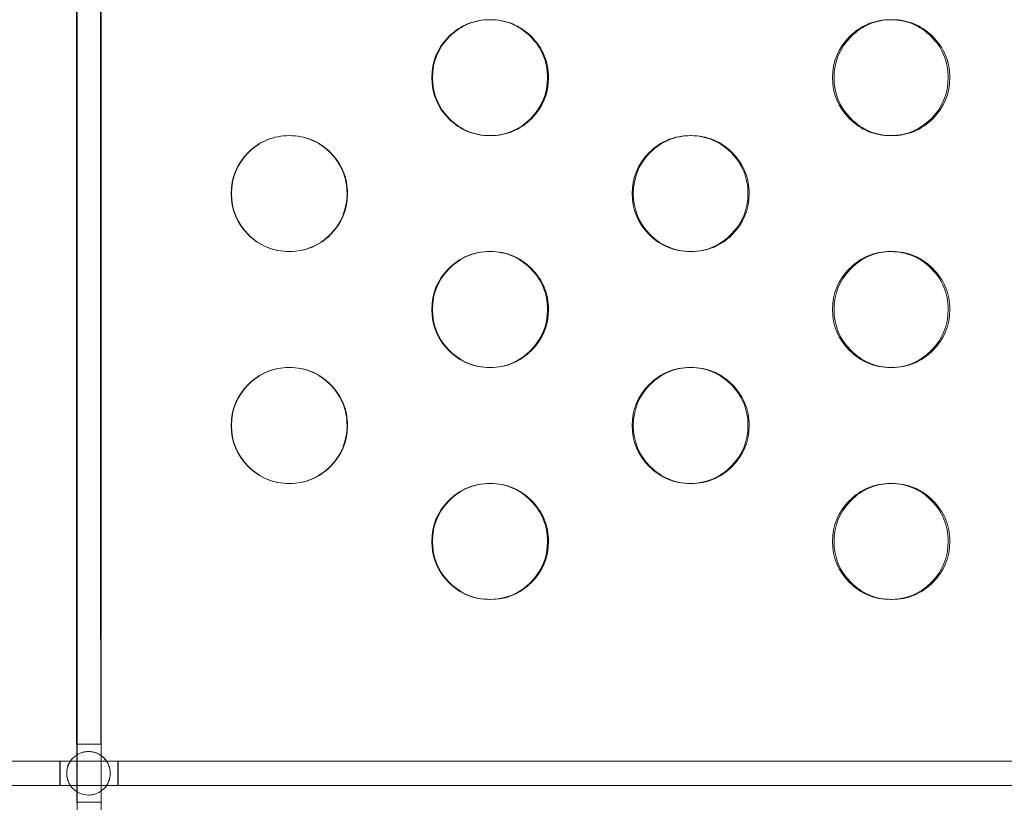
# Model space of a CAD drawing. Extents: x 0 to 944, y -110 to 407.
# Drawn here: x 634 to 638, y 114 to 117 of the extents above; entities that cross this region are included whole.
import ezdxf

# ---------------------------------------------------------------- set-up
doc = ezdxf.new("R2010")
doc.units = 0
doc.header["$MEASUREMENT"] = 0
doc.header["$PDMODE"] = 64
doc.header["$PDSIZE"] = 0.5
doc.styles.get("Standard").update_dxf_attribs({"font": 'Helvetica LT 57 Condensed_0.ttf'})
doc.dimstyles.new('FEET-METERS', dxfattribs={"dimtxt": 12, "dimasz": 7, "dimexe": 3, "dimexo": 3, "dimgap": 3, "dimtad": 0, "dimdec": 1, "dimzin": 3, "dimdsep": 46, "dimlunit": 4, "dimtxsty": 'Standard', "dimcen": 0.09, "dimadec": 0, "dimazin": 0, "dimtfac": 2, "dimtdec": 1, "dimtofl": 0, "dimtmove": 0, "dimatfit": 3, "dimfxl": 1, "dimfrac": 2, "dimtolj": 1, "dimtzin": 3, "dimarcsym": 0})

# ---------------------------------------------------------------- blocks, each defined once
blk = doc.blocks.new('*D141')
at = {"color": 0, "lineweight": -2, "transparency": 16777216}
for p, q in [((869.2615, 339.9878), (369.3206, 339.9878)), ((372.3206, 332.9878), (372.3206, 150.348)), ((372.3206, -78.2022), (372.3206, 48.3312)), ((749.5082, -85.2022), (369.3206, -85.2022))]:
    blk.add_line(p, q, dxfattribs=at)
at = {"color": 0, "lineweight": 0, "transparency": 16777216}
for points in [[(371.1539, 332.9878), (373.4873, 332.9878), (372.3206, 339.9878)], [(371.1539, -78.2022), (373.4873, -78.2022), (372.3206, -85.2022)]]:
    blk.add_solid(points, dxfattribs=at)
at = {"layer": 'Defpoints', "color": 0, "lineweight": 0, "transparency": 16777216}
for p in [(872.2615, 339.9878), (372.3206, -85.2022), (752.5082, -85.2022)]:
    blk.add_point(p, dxfattribs=at)
at = {"color": 0, "lineweight": 0, "transparency": 16777216, "insert": (372.3206, 99.3396), "char_height": 12, "attachment_point": 5, "rotation": 90}
blk.add_mtext('\\A1;35\'-5" [10.8M]', dxfattribs=at)
blk = doc.blocks.new('new block')
at = {"color": 0, "linetype": 'Continuous', "lineweight": 0}
for p, q in [((633.8038, 103.5012), (633.8038, 138.967)), ((633.9084, 114.3101), (633.9084, 128.1581)), ((633.8012, 114.9412), (633.8012, 127.527)), ((633.9058, 114.9412), (633.9058, 127.527)), ((634.7186, 116.9841), (634.7203, 116.9841)), ((635.5874, 116.9841), (635.5841, 116.9841)), ((636.4486, 116.9841), (636.4536, 116.9841)), ((637.3196, 116.9841), (637.313, 116.9841)), ((634.7205, 116.4841), (634.7188, 116.4841)), ((635.5838, 116.4841), (635.5871, 116.4841)), ((636.4538, 116.4841), (636.4489, 116.4841)), ((637.3128, 116.4841), (637.3194, 116.4841)), ((634.7186, 115.9841), (634.7203, 115.9841)), ((635.5874, 115.9841), (635.5841, 115.9841)), ((636.4486, 115.9841), (636.4536, 115.9841)), ((637.3196, 115.9841), (637.313, 115.9841)), ((634.7205, 115.4841), (634.7188, 115.4841)), ((635.5838, 115.4841), (635.5871, 115.4841)), ((636.4538, 115.4841), (636.4489, 115.4841)), ((637.3128, 115.4841), (637.3194, 115.4841)), ((635.5874, 114.9841), (635.5841, 114.9841)), ((637.3196, 114.9841), (637.313, 114.9841)), ((633.9066, 114.3591), (633.802, 114.3591)), ((633.8028, 114.3591), (633.8028, 114.3132)), ((633.9066, 114.3591), (633.9074, 114.3591)), ((633.9074, 114.3591), (633.9074, 114.3108)), ((633.8028, 114.3132), (633.8028, 114.2864)), ((633.9074, 114.3108), (633.9074, 114.2864)), ((633.9084, 114.2864), (633.9084, 114.3101)), ((633.7753, 114.2864), (633.383, 114.2864)), ((633.73, 114.1818), (633.73, 114.2864)), ((633.731, 114.2864), (633.731, 114.1818)), ((633.9312, 114.2864), (633.7753, 114.2864)), ((633.8028, 114.2864), (633.8028, 114.1818)), ((633.9074, 114.2864), (633.9074, 114.1818)), ((633.9084, 114.1818), (633.9084, 114.2864)), ((634.3236, 114.2864), (633.9312, 114.2864)), ((633.98, 114.1818), (633.98, 114.2864)), ((633.981, 114.1818), (633.981, 114.2864)), ((634.562, 114.2864), (634.3236, 114.2864)), ((646.4225, 114.2864), (634.562, 114.2864)), ((633.7754, 114.1818), (633.383, 114.1818)), ((633.9313, 114.1818), (633.7754, 114.1818)), ((633.8028, 114.1818), (633.8028, 114.1549)), ((633.9074, 114.1818), (633.9074, 114.1574)), ((633.9084, 114.1581), (633.9084, 114.1818)), ((634.3236, 114.1818), (633.9313, 114.1818)), ((634.3236, 114.1818), (634.562, 114.1818)), ((646.4225, 114.1818), (634.562, 114.1818)), ((633.8028, 114.1549), (633.8028, 114.1091)), ((633.9074, 114.1574), (633.9074, 114.1091)), ((633.9084, 103.5012), (633.9084, 114.1581)), ((633.9066, 114.1091), (633.802, 114.1091)), ((633.9074, 114.1091), (633.9066, 114.1091))]:
    blk.add_line(p, q, dxfattribs=at)
at = {"color": 0, "linetype": 'Continuous', "lineweight": 0, "extrusion": (0, 0, -1)}
for centre, major_axis, end_param in [((633.8016, 114.9412), (0, -0.25), 1.570796), ((633.8012, 114.2341), (0, 0.5), 1.318116), ((633.9058, 114.2341), (0, 0.5), 1.318116)]:
    blk.add_ellipse(centre, major_axis=major_axis, ratio=0.001713, start_param=0.339837, end_param=end_param, dxfattribs=at)
at = {"color": 0, "linetype": 'Continuous', "lineweight": 0}
blk.add_ellipse((633.9062, 114.9412), major_axis=(0, -0.25), ratio=0.001713, start_param=-1.570796, end_param=-0.339837, dxfattribs=at)
for points, knots in [([(635.3342, 117.2341), (635.3342, 117.3032), (635.3586, 117.3621), (635.4319, 117.4353), (635.4588, 117.4536), (635.5176, 117.478), (635.5495, 117.4841), (635.5845, 117.4841), (635.5851, 117.4841), (635.5856, 117.4841)], [0, 0, 0, 0, 0.125, 0.125, 0.1875, 0.1875, 0.25, 0.25, 0.2509682, 0.2509682, 0.2509682, 0.2509682]), ([(635.3371, 117.2341), (635.3371, 117.3032), (635.3615, 117.3621), (635.4349, 117.4353), (635.4619, 117.4536), (635.5208, 117.478), (635.5527, 117.4841), (635.6219, 117.4841), (635.6539, 117.4779), (635.6981, 117.4597), (635.7122, 117.452), (635.7391, 117.4338), (635.7519, 117.4231), (635.7886, 117.3865), (635.8069, 117.3595), (635.8314, 117.3006), (635.8375, 117.2686), (635.8375, 117.2341)], [0, 0, 0, 0, 0.125, 0.125, 0.1875, 0.1875, 0.25, 0.25, 0.3125, 0.3125, 0.34375, 0.34375, 0.375, 0.375, 0.4375, 0.4375, 0.5, 0.5, 0.5, 0.5]), ([(635.5856, 117.4841), (635.6195, 117.4839), (635.6509, 117.4778), (635.7093, 117.4536), (635.7361, 117.4354), (635.7849, 117.3865), (635.8032, 117.3595), (635.8276, 117.3006), (635.8337, 117.2686), (635.8337, 117.2341)], [0.2509682, 0.2509682, 0.2509682, 0.2509682, 0.3125, 0.3125, 0.375, 0.375, 0.4375, 0.4375, 0.5, 0.5, 0.5, 0.5]), ([(637.0635, 117.2341), (637.0635, 117.3032), (637.0879, 117.3621), (637.161, 117.4353), (637.1879, 117.4536), (637.2467, 117.478), (637.2785, 117.4841), (637.314, 117.4841), (637.3151, 117.4841), (637.3162, 117.4841)], [0, 0, 0, 0, 0.125, 0.125, 0.1875, 0.1875, 0.25, 0.25, 0.2519724, 0.2519724, 0.2519724, 0.2519724]), ([(637.0697, 117.2341), (637.0697, 117.3032), (637.0941, 117.3621), (637.1674, 117.4353), (637.1943, 117.4536), (637.2532, 117.478), (637.285, 117.4841), (637.3541, 117.4841), (637.386, 117.4779), (637.4302, 117.4597), (637.4442, 117.452), (637.4711, 117.4338), (637.4839, 117.4231), (637.5205, 117.3865), (637.5388, 117.3595), (637.5632, 117.3006), (637.5693, 117.2686), (637.5693, 117.2341)], [0, 0, 0, 0, 0.125, 0.125, 0.1875, 0.1875, 0.25, 0.25, 0.3125, 0.3125, 0.34375, 0.34375, 0.375, 0.375, 0.4375, 0.4375, 0.5, 0.5, 0.5, 0.5]), ([(637.3162, 117.4841), (637.3494, 117.4837), (637.3802, 117.4776), (637.438, 117.4536), (637.4648, 117.4354), (637.5135, 117.3865), (637.5318, 117.3595), (637.5562, 117.3006), (637.5622, 117.2686), (637.5622, 117.2341)], [0.2519724, 0.2519724, 0.2519724, 0.2519724, 0.3125, 0.3125, 0.375, 0.375, 0.4375, 0.4375, 0.5, 0.5, 0.5, 0.5]), ([(635.5857, 116.9841), (635.5851, 116.9841), (635.5846, 116.9841), (635.5495, 116.9841), (635.5175, 116.9902), (635.4587, 117.0146), (635.4319, 117.0328), (635.3587, 117.1061), (635.3343, 117.165), (635.3342, 117.2341)], [0.7489674, 0.7489674, 0.7489674, 0.7489674, 0.75, 0.75, 0.8125, 0.8125, 0.875, 0.875, 1, 1, 1, 1]), ([(635.8375, 117.2341), (635.8374, 117.1649), (635.813, 117.106), (635.7397, 117.0328), (635.7127, 117.0145), (635.6538, 116.9902), (635.6218, 116.9841), (635.5527, 116.9841), (635.5207, 116.9902), (635.4618, 117.0146), (635.4349, 117.0328), (635.3615, 117.1061), (635.3371, 117.165), (635.3371, 117.2341)], [0.5, 0.5, 0.5, 0.5, 0.625, 0.625, 0.6875, 0.6875, 0.75, 0.75, 0.8125, 0.8125, 0.875, 0.875, 1, 1, 1, 1]), ([(635.8337, 117.2341), (635.8337, 117.1649), (635.8093, 117.106), (635.7121, 117.0088), (635.6539, 116.9845), (635.5857, 116.9841)], [0.5, 0.5, 0.5, 0.5, 0.625, 0.625, 0.7489674, 0.7489674, 0.7489674, 0.7489674]), ([(637.3163, 116.9841), (637.3152, 116.9841), (637.314, 116.9841), (637.2785, 116.9841), (637.2466, 116.9902), (637.1878, 117.0146), (637.161, 117.0328), (637.0879, 117.1061), (637.0635, 117.165), (637.0635, 117.2341)], [0.747961, 0.747961, 0.747961, 0.747961, 0.75, 0.75, 0.8125, 0.8125, 0.875, 0.875, 1, 1, 1, 1]), ([(637.5693, 117.2341), (637.5693, 117.1649), (637.5449, 117.106), (637.4717, 117.0328), (637.4448, 117.0145), (637.3859, 116.9902), (637.354, 116.9841), (637.285, 116.9841), (637.2531, 116.9902), (637.1942, 117.0146), (637.1673, 117.0328), (637.0941, 117.1061), (637.0697, 117.165), (637.0697, 117.2341)], [0.5, 0.5, 0.5, 0.5, 0.625, 0.625, 0.6875, 0.6875, 0.75, 0.75, 0.8125, 0.8125, 0.875, 0.875, 1, 1, 1, 1]), ([(637.5622, 117.2341), (637.5622, 117.1649), (637.5379, 117.106), (637.4412, 117.0092), (637.3837, 116.9849), (637.3163, 116.9841)], [0.5, 0.5, 0.5, 0.5, 0.625, 0.625, 0.747961, 0.747961, 0.747961, 0.747961]), ([(634.4689, 116.7341), (634.4689, 116.8032), (634.4933, 116.8621), (634.5666, 116.9353), (634.5935, 116.9536), (634.6524, 116.978), (634.6842, 116.9841), (634.719, 116.9841), (634.7193, 116.9841), (634.7195, 116.9841)], [0, 0, 0, 0, 0.125, 0.125, 0.1875, 0.1875, 0.25, 0.25, 0.2504786, 0.2504786, 0.2504786, 0.2504786]), ([(634.4701, 116.7341), (634.4701, 116.8032), (634.4945, 116.8621), (634.568, 116.9353), (634.5949, 116.9536), (634.6539, 116.978), (634.6858, 116.9841), (634.755, 116.9841), (634.787, 116.9779), (634.8313, 116.9597), (634.8454, 116.952), (634.8723, 116.9338), (634.8851, 116.9231), (634.9218, 116.8865), (634.9401, 116.8595), (634.9646, 116.8006), (634.9707, 116.7686), (634.9707, 116.7341)], [0, 0, 0, 0, 0.125, 0.125, 0.1875, 0.1875, 0.25, 0.25, 0.3125, 0.3125, 0.34375, 0.34375, 0.375, 0.375, 0.4375, 0.4375, 0.5, 0.5, 0.5, 0.5]), ([(634.7195, 116.9841), (634.7538, 116.984), (634.7855, 116.9779), (634.8441, 116.9536), (634.8709, 116.9354), (634.9198, 116.8865), (634.9381, 116.8595), (634.9625, 116.8006), (634.9686, 116.7686), (634.9686, 116.7341)], [0.2504786, 0.2504786, 0.2504786, 0.2504786, 0.3125, 0.3125, 0.375, 0.375, 0.4375, 0.4375, 0.5, 0.5, 0.5, 0.5]), ([(636.1992, 116.7341), (636.1992, 116.8032), (636.2235, 116.8621), (636.2968, 116.9353), (636.3237, 116.9536), (636.3825, 116.978), (636.4143, 116.9841), (636.4496, 116.9841), (636.4504, 116.9841), (636.4512, 116.9841)], [0, 0, 0, 0, 0.125, 0.125, 0.1875, 0.1875, 0.25, 0.25, 0.2514684, 0.2514684, 0.2514684, 0.2514684]), ([(636.2037, 116.7341), (636.2037, 116.8032), (636.2281, 116.8621), (636.3014, 116.9353), (636.3284, 116.9536), (636.3873, 116.978), (636.4192, 116.9841), (636.4883, 116.9841), (636.5203, 116.9779), (636.5645, 116.9597), (636.5786, 116.952), (636.6055, 116.9338), (636.6183, 116.9231), (636.6549, 116.8865), (636.6732, 116.8595), (636.6977, 116.8006), (636.7038, 116.7686), (636.7037, 116.7341)], [0, 0, 0, 0, 0.125, 0.125, 0.1875, 0.1875, 0.25, 0.25, 0.3125, 0.3125, 0.34375, 0.34375, 0.375, 0.375, 0.4375, 0.4375, 0.5, 0.5, 0.5, 0.5]), ([(636.4512, 116.9841), (636.4848, 116.9838), (636.5159, 116.9777), (636.574, 116.9536), (636.6008, 116.9354), (636.6496, 116.8865), (636.6679, 116.8595), (636.6922, 116.8006), (636.6983, 116.7686), (636.6983, 116.7341)], [0.2514684, 0.2514684, 0.2514684, 0.2514684, 0.3125, 0.3125, 0.375, 0.375, 0.4375, 0.4375, 0.5, 0.5, 0.5, 0.5]), ([(634.7196, 116.4841), (634.7194, 116.4841), (634.7191, 116.4841), (634.6843, 116.4841), (634.6523, 116.4902), (634.5934, 116.5146), (634.5666, 116.5328), (634.4934, 116.6061), (634.4689, 116.665), (634.4689, 116.7341)], [0.749462, 0.749462, 0.749462, 0.749462, 0.75, 0.75, 0.8125, 0.8125, 0.875, 0.875, 1, 1, 1, 1]), ([(634.9707, 116.7341), (634.9707, 116.6649), (634.9462, 116.606), (634.8729, 116.5328), (634.8459, 116.5145), (634.7869, 116.4902), (634.755, 116.4841), (634.6858, 116.4841), (634.6538, 116.4902), (634.5948, 116.5146), (634.5679, 116.5328), (634.4946, 116.6061), (634.4701, 116.665), (634.4701, 116.7341)], [0.5, 0.5, 0.5, 0.5, 0.625, 0.625, 0.6875, 0.6875, 0.75, 0.75, 0.8125, 0.8125, 0.875, 0.875, 1, 1, 1, 1]), ([(634.9686, 116.7341), (634.9685, 116.6649), (634.9442, 116.606), (634.8467, 116.5087), (634.7883, 116.4843), (634.7196, 116.4841)], [0.5, 0.5, 0.5, 0.5, 0.625, 0.625, 0.749462, 0.749462, 0.749462, 0.749462]), ([(636.4513, 116.4841), (636.4505, 116.4841), (636.4496, 116.4841), (636.4143, 116.4841), (636.3824, 116.4902), (636.3236, 116.5146), (636.2967, 116.5328), (636.2236, 116.6061), (636.1992, 116.665), (636.1992, 116.7341)], [0.7484655, 0.7484655, 0.7484655, 0.7484655, 0.75, 0.75, 0.8125, 0.8125, 0.875, 0.875, 1, 1, 1, 1]), ([(636.7037, 116.7341), (636.7037, 116.6649), (636.6793, 116.606), (636.606, 116.5328), (636.5791, 116.5145), (636.5202, 116.4902), (636.4883, 116.4841), (636.4192, 116.4841), (636.3872, 116.4902), (636.3283, 116.5146), (636.3014, 116.5328), (636.2281, 116.6061), (636.2037, 116.665), (636.2037, 116.7341)], [0.5, 0.5, 0.5, 0.5, 0.625, 0.625, 0.6875, 0.6875, 0.75, 0.75, 0.8125, 0.8125, 0.875, 0.875, 1, 1, 1, 1]), ([(636.6983, 116.7341), (636.6983, 116.6649), (636.6739, 116.606), (636.577, 116.509), (636.5191, 116.4847), (636.4513, 116.4841)], [0.5, 0.5, 0.5, 0.5, 0.625, 0.625, 0.7484655, 0.7484655, 0.7484655, 0.7484655]), ([(635.3342, 116.2341), (635.3342, 116.3032), (635.3586, 116.3621), (635.4319, 116.4353), (635.4588, 116.4536), (635.5176, 116.478), (635.5495, 116.4841), (635.5845, 116.4841), (635.5851, 116.4841), (635.5856, 116.4841)], [0, 0, 0, 0, 0.125, 0.125, 0.1875, 0.1875, 0.25, 0.25, 0.2509682, 0.2509682, 0.2509682, 0.2509682]), ([(635.3371, 116.2341), (635.3371, 116.3032), (635.3615, 116.3621), (635.4349, 116.4353), (635.4619, 116.4536), (635.5208, 116.478), (635.5527, 116.4841), (635.6219, 116.4841), (635.6539, 116.4779), (635.6981, 116.4597), (635.7122, 116.452), (635.7391, 116.4338), (635.7519, 116.4231), (635.7886, 116.3865), (635.8069, 116.3595), (635.8314, 116.3006), (635.8375, 116.2686), (635.8375, 116.2341)], [0, 0, 0, 0, 0.125, 0.125, 0.1875, 0.1875, 0.25, 0.25, 0.3125, 0.3125, 0.34375, 0.34375, 0.375, 0.375, 0.4375, 0.4375, 0.5, 0.5, 0.5, 0.5]), ([(635.5856, 116.4841), (635.6195, 116.4839), (635.6509, 116.4778), (635.7093, 116.4536), (635.7361, 116.4354), (635.7849, 116.3865), (635.8032, 116.3595), (635.8276, 116.3006), (635.8337, 116.2686), (635.8337, 116.2341)], [0.2509682, 0.2509682, 0.2509682, 0.2509682, 0.3125, 0.3125, 0.375, 0.375, 0.4375, 0.4375, 0.5, 0.5, 0.5, 0.5]), ([(637.0635, 116.2341), (637.0635, 116.3032), (637.0879, 116.3621), (637.161, 116.4353), (637.1879, 116.4536), (637.2467, 116.478), (637.2785, 116.4841), (637.314, 116.4841), (637.3151, 116.4841), (637.3162, 116.4841)], [0, 0, 0, 0, 0.125, 0.125, 0.1875, 0.1875, 0.25, 0.25, 0.2519724, 0.2519724, 0.2519724, 0.2519724]), ([(637.0697, 116.2341), (637.0697, 116.3032), (637.0941, 116.3621), (637.1674, 116.4353), (637.1943, 116.4536), (637.2532, 116.478), (637.285, 116.4841), (637.3541, 116.4841), (637.386, 116.4779), (637.4302, 116.4597), (637.4442, 116.452), (637.4711, 116.4338), (637.4839, 116.4231), (637.5205, 116.3865), (637.5388, 116.3595), (637.5632, 116.3006), (637.5693, 116.2686), (637.5693, 116.2341)], [0, 0, 0, 0, 0.125, 0.125, 0.1875, 0.1875, 0.25, 0.25, 0.3125, 0.3125, 0.34375, 0.34375, 0.375, 0.375, 0.4375, 0.4375, 0.5, 0.5, 0.5, 0.5]), ([(637.3162, 116.4841), (637.3494, 116.4837), (637.3802, 116.4776), (637.438, 116.4536), (637.4648, 116.4354), (637.5135, 116.3865), (637.5318, 116.3595), (637.5562, 116.3006), (637.5622, 116.2686), (637.5622, 116.2341)], [0.2519724, 0.2519724, 0.2519724, 0.2519724, 0.3125, 0.3125, 0.375, 0.375, 0.4375, 0.4375, 0.5, 0.5, 0.5, 0.5]), ([(635.5857, 115.9841), (635.5851, 115.9841), (635.5846, 115.9841), (635.5495, 115.9841), (635.5175, 115.9902), (635.4587, 116.0146), (635.4319, 116.0328), (635.3587, 116.1061), (635.3343, 116.165), (635.3342, 116.2341)], [0.7489674, 0.7489674, 0.7489674, 0.7489674, 0.75, 0.75, 0.8125, 0.8125, 0.875, 0.875, 1, 1, 1, 1]), ([(635.8375, 116.2341), (635.8374, 116.1649), (635.813, 116.106), (635.7397, 116.0328), (635.7127, 116.0145), (635.6538, 115.9902), (635.6218, 115.9841), (635.5527, 115.9841), (635.5207, 115.9902), (635.4618, 116.0146), (635.4349, 116.0328), (635.3615, 116.1061), (635.3371, 116.165), (635.3371, 116.2341)], [0.5, 0.5, 0.5, 0.5, 0.625, 0.625, 0.6875, 0.6875, 0.75, 0.75, 0.8125, 0.8125, 0.875, 0.875, 1, 1, 1, 1]), ([(635.8337, 116.2341), (635.8337, 116.1649), (635.8093, 116.106), (635.7121, 116.0088), (635.6539, 115.9845), (635.5857, 115.9841)], [0.5, 0.5, 0.5, 0.5, 0.625, 0.625, 0.7489674, 0.7489674, 0.7489674, 0.7489674]), ([(637.3163, 115.9841), (637.3152, 115.9841), (637.314, 115.9841), (637.2785, 115.9841), (637.2466, 115.9902), (637.1878, 116.0146), (637.161, 116.0328), (637.0879, 116.1061), (637.0635, 116.165), (637.0635, 116.2341)], [0.747961, 0.747961, 0.747961, 0.747961, 0.75, 0.75, 0.8125, 0.8125, 0.875, 0.875, 1, 1, 1, 1]), ([(637.5693, 116.2341), (637.5693, 116.1649), (637.5449, 116.106), (637.4717, 116.0328), (637.4448, 116.0145), (637.3859, 115.9902), (637.354, 115.9841), (637.285, 115.9841), (637.2531, 115.9902), (637.1942, 116.0146), (637.1673, 116.0328), (637.0941, 116.1061), (637.0697, 116.165), (637.0697, 116.2341)], [0.5, 0.5, 0.5, 0.5, 0.625, 0.625, 0.6875, 0.6875, 0.75, 0.75, 0.8125, 0.8125, 0.875, 0.875, 1, 1, 1, 1]), ([(637.5622, 116.2341), (637.5622, 116.1649), (637.5379, 116.106), (637.4412, 116.0092), (637.3837, 115.9849), (637.3163, 115.9841)], [0.5, 0.5, 0.5, 0.5, 0.625, 0.625, 0.747961, 0.747961, 0.747961, 0.747961]), ([(634.4689, 115.7341), (634.4689, 115.8032), (634.4933, 115.8621), (634.5666, 115.9353), (634.5935, 115.9536), (634.6524, 115.978), (634.6842, 115.9841), (634.719, 115.9841), (634.7193, 115.9841), (634.7195, 115.9841)], [0, 0, 0, 0, 0.125, 0.125, 0.1875, 0.1875, 0.25, 0.25, 0.2504786, 0.2504786, 0.2504786, 0.2504786]), ([(634.4701, 115.7341), (634.4701, 115.8032), (634.4945, 115.8621), (634.568, 115.9353), (634.5949, 115.9536), (634.6539, 115.978), (634.6858, 115.9841), (634.755, 115.9841), (634.787, 115.9779), (634.8313, 115.9597), (634.8454, 115.952), (634.8723, 115.9338), (634.8851, 115.9231), (634.9218, 115.8865), (634.9401, 115.8595), (634.9646, 115.8006), (634.9707, 115.7686), (634.9707, 115.7341)], [0, 0, 0, 0, 0.125, 0.125, 0.1875, 0.1875, 0.25, 0.25, 0.3125, 0.3125, 0.34375, 0.34375, 0.375, 0.375, 0.4375, 0.4375, 0.5, 0.5, 0.5, 0.5]), ([(634.7195, 115.9841), (634.7538, 115.984), (634.7855, 115.9779), (634.8441, 115.9536), (634.8709, 115.9354), (634.9198, 115.8865), (634.9381, 115.8595), (634.9625, 115.8006), (634.9686, 115.7686), (634.9686, 115.7341)], [0.2504786, 0.2504786, 0.2504786, 0.2504786, 0.3125, 0.3125, 0.375, 0.375, 0.4375, 0.4375, 0.5, 0.5, 0.5, 0.5]), ([(636.1992, 115.7341), (636.1992, 115.8032), (636.2235, 115.8621), (636.2968, 115.9353), (636.3237, 115.9536), (636.3825, 115.978), (636.4143, 115.9841), (636.4496, 115.9841), (636.4504, 115.9841), (636.4512, 115.9841)], [0, 0, 0, 0, 0.125, 0.125, 0.1875, 0.1875, 0.25, 0.25, 0.2514684, 0.2514684, 0.2514684, 0.2514684]), ([(636.2037, 115.7341), (636.2037, 115.8032), (636.2281, 115.8621), (636.3014, 115.9353), (636.3284, 115.9536), (636.3873, 115.978), (636.4192, 115.9841), (636.4883, 115.9841), (636.5203, 115.9779), (636.5645, 115.9597), (636.5786, 115.952), (636.6055, 115.9338), (636.6183, 115.9231), (636.6549, 115.8865), (636.6732, 115.8595), (636.6977, 115.8006), (636.7038, 115.7686), (636.7037, 115.7341)], [0, 0, 0, 0, 0.125, 0.125, 0.1875, 0.1875, 0.25, 0.25, 0.3125, 0.3125, 0.34375, 0.34375, 0.375, 0.375, 0.4375, 0.4375, 0.5, 0.5, 0.5, 0.5]), ([(636.4512, 115.9841), (636.4848, 115.9838), (636.5159, 115.9777), (636.574, 115.9536), (636.6008, 115.9354), (636.6496, 115.8865), (636.6679, 115.8595), (636.6922, 115.8006), (636.6983, 115.7686), (636.6983, 115.7341)], [0.2514684, 0.2514684, 0.2514684, 0.2514684, 0.3125, 0.3125, 0.375, 0.375, 0.4375, 0.4375, 0.5, 0.5, 0.5, 0.5]), ([(634.7196, 115.4841), (634.7194, 115.4841), (634.7191, 115.4841), (634.6843, 115.4841), (634.6523, 115.4902), (634.5934, 115.5146), (634.5666, 115.5328), (634.4934, 115.6061), (634.4689, 115.665), (634.4689, 115.7341)], [0.749462, 0.749462, 0.749462, 0.749462, 0.75, 0.75, 0.8125, 0.8125, 0.875, 0.875, 1, 1, 1, 1]), ([(634.9707, 115.7341), (634.9707, 115.6649), (634.9462, 115.606), (634.8729, 115.5328), (634.8459, 115.5145), (634.7869, 115.4902), (634.755, 115.4841), (634.6858, 115.4841), (634.6538, 115.4902), (634.5948, 115.5146), (634.5679, 115.5328), (634.4946, 115.6061), (634.4701, 115.665), (634.4701, 115.7341)], [0.5, 0.5, 0.5, 0.5, 0.625, 0.625, 0.6875, 0.6875, 0.75, 0.75, 0.8125, 0.8125, 0.875, 0.875, 1, 1, 1, 1]), ([(634.9686, 115.7341), (634.9685, 115.6649), (634.9442, 115.606), (634.8467, 115.5087), (634.7883, 115.4843), (634.7196, 115.4841)], [0.5, 0.5, 0.5, 0.5, 0.625, 0.625, 0.749462, 0.749462, 0.749462, 0.749462]), ([(636.4513, 115.4841), (636.4505, 115.4841), (636.4496, 115.4841), (636.4143, 115.4841), (636.3824, 115.4902), (636.3236, 115.5146), (636.2967, 115.5328), (636.2236, 115.6061), (636.1992, 115.665), (636.1992, 115.7341)], [0.7484655, 0.7484655, 0.7484655, 0.7484655, 0.75, 0.75, 0.8125, 0.8125, 0.875, 0.875, 1, 1, 1, 1]), ([(636.7037, 115.7341), (636.7037, 115.6649), (636.6793, 115.606), (636.606, 115.5328), (636.5791, 115.5145), (636.5202, 115.4902), (636.4883, 115.4841), (636.4192, 115.4841), (636.3872, 115.4902), (636.3283, 115.5146), (636.3014, 115.5328), (636.2281, 115.6061), (636.2037, 115.665), (636.2037, 115.7341)], [0.5, 0.5, 0.5, 0.5, 0.625, 0.625, 0.6875, 0.6875, 0.75, 0.75, 0.8125, 0.8125, 0.875, 0.875, 1, 1, 1, 1]), ([(636.6983, 115.7341), (636.6983, 115.6649), (636.6739, 115.606), (636.577, 115.509), (636.5191, 115.4847), (636.4513, 115.4841)], [0.5, 0.5, 0.5, 0.5, 0.625, 0.625, 0.7484655, 0.7484655, 0.7484655, 0.7484655]), ([(635.3342, 115.2341), (635.3342, 115.3032), (635.3586, 115.3621), (635.4319, 115.4353), (635.4588, 115.4536), (635.5176, 115.478), (635.5495, 115.4841), (635.5845, 115.4841), (635.5851, 115.4841), (635.5856, 115.4841)], [0, 0, 0, 0, 0.125, 0.125, 0.1875, 0.1875, 0.25, 0.25, 0.2509682, 0.2509682, 0.2509682, 0.2509682]), ([(635.3371, 115.2341), (635.3371, 115.3032), (635.3615, 115.3621), (635.4349, 115.4353), (635.4619, 115.4536), (635.5208, 115.478), (635.5527, 115.4841), (635.6219, 115.4841), (635.6539, 115.4779), (635.6981, 115.4597), (635.7122, 115.452), (635.7391, 115.4338), (635.7519, 115.4231), (635.7886, 115.3865), (635.8069, 115.3595), (635.8314, 115.3006), (635.8375, 115.2686), (635.8375, 115.2341)], [0, 0, 0, 0, 0.125, 0.125, 0.1875, 0.1875, 0.25, 0.25, 0.3125, 0.3125, 0.34375, 0.34375, 0.375, 0.375, 0.4375, 0.4375, 0.5, 0.5, 0.5, 0.5]), ([(635.5856, 115.4841), (635.6195, 115.4839), (635.6509, 115.4778), (635.7093, 115.4536), (635.7361, 115.4354), (635.7849, 115.3865), (635.8032, 115.3595), (635.8276, 115.3006), (635.8337, 115.2686), (635.8337, 115.2341)], [0.2509682, 0.2509682, 0.2509682, 0.2509682, 0.3125, 0.3125, 0.375, 0.375, 0.4375, 0.4375, 0.5, 0.5, 0.5, 0.5]), ([(637.0635, 115.2341), (637.0635, 115.3032), (637.0879, 115.3621), (637.161, 115.4353), (637.1879, 115.4536), (637.2467, 115.478), (637.2785, 115.4841), (637.314, 115.4841), (637.3151, 115.4841), (637.3162, 115.4841)], [0, 0, 0, 0, 0.125, 0.125, 0.1875, 0.1875, 0.25, 0.25, 0.2519724, 0.2519724, 0.2519724, 0.2519724]), ([(637.0697, 115.2341), (637.0697, 115.3032), (637.0941, 115.3621), (637.1674, 115.4353), (637.1943, 115.4536), (637.2532, 115.478), (637.285, 115.4841), (637.3541, 115.4841), (637.386, 115.4779), (637.4302, 115.4597), (637.4442, 115.452), (637.4711, 115.4338), (637.4839, 115.4231), (637.5205, 115.3865), (637.5388, 115.3595), (637.5632, 115.3006), (637.5693, 115.2686), (637.5693, 115.2341)], [0, 0, 0, 0, 0.125, 0.125, 0.1875, 0.1875, 0.25, 0.25, 0.3125, 0.3125, 0.34375, 0.34375, 0.375, 0.375, 0.4375, 0.4375, 0.5, 0.5, 0.5, 0.5]), ([(637.3162, 115.4841), (637.3494, 115.4837), (637.3802, 115.4776), (637.438, 115.4536), (637.4648, 115.4354), (637.5135, 115.3865), (637.5318, 115.3595), (637.5562, 115.3006), (637.5622, 115.2686), (637.5622, 115.2341)], [0.2519724, 0.2519724, 0.2519724, 0.2519724, 0.3125, 0.3125, 0.375, 0.375, 0.4375, 0.4375, 0.5, 0.5, 0.5, 0.5]), ([(635.5857, 114.9841), (635.5851, 114.9841), (635.5846, 114.9841), (635.5495, 114.9841), (635.5175, 114.9902), (635.4587, 115.0146), (635.4319, 115.0328), (635.3587, 115.1061), (635.3343, 115.165), (635.3342, 115.2341)], [0.7489674, 0.7489674, 0.7489674, 0.7489674, 0.75, 0.75, 0.8125, 0.8125, 0.875, 0.875, 1, 1, 1, 1]), ([(635.8375, 115.2341), (635.8374, 115.1649), (635.813, 115.106), (635.7397, 115.0328), (635.7127, 115.0145), (635.6538, 114.9902), (635.6218, 114.9841), (635.5527, 114.9841), (635.5207, 114.9902), (635.4618, 115.0146), (635.4349, 115.0328), (635.3615, 115.1061), (635.3371, 115.165), (635.3371, 115.2341)], [0.5, 0.5, 0.5, 0.5, 0.625, 0.625, 0.6875, 0.6875, 0.75, 0.75, 0.8125, 0.8125, 0.875, 0.875, 1, 1, 1, 1]), ([(635.8337, 115.2341), (635.8337, 115.1649), (635.8093, 115.106), (635.7121, 115.0088), (635.6539, 114.9845), (635.5857, 114.9841)], [0.5, 0.5, 0.5, 0.5, 0.625, 0.625, 0.7489674, 0.7489674, 0.7489674, 0.7489674]), ([(637.3163, 114.9841), (637.3152, 114.9841), (637.314, 114.9841), (637.2785, 114.9841), (637.2466, 114.9902), (637.1878, 115.0146), (637.161, 115.0328), (637.0879, 115.1061), (637.0635, 115.165), (637.0635, 115.2341)], [0.747961, 0.747961, 0.747961, 0.747961, 0.75, 0.75, 0.8125, 0.8125, 0.875, 0.875, 1, 1, 1, 1]), ([(637.5693, 115.2341), (637.5693, 115.1649), (637.5449, 115.106), (637.4717, 115.0328), (637.4448, 115.0145), (637.3859, 114.9902), (637.354, 114.9841), (637.285, 114.9841), (637.2531, 114.9902), (637.1942, 115.0146), (637.1673, 115.0328), (637.0941, 115.1061), (637.0697, 115.165), (637.0697, 115.2341)], [0.5, 0.5, 0.5, 0.5, 0.625, 0.625, 0.6875, 0.6875, 0.75, 0.75, 0.8125, 0.8125, 0.875, 0.875, 1, 1, 1, 1]), ([(637.5622, 115.2341), (637.5622, 115.1649), (637.5379, 115.106), (637.4412, 115.0092), (637.3837, 114.9849), (637.3163, 114.9841)], [0.5, 0.5, 0.5, 0.5, 0.625, 0.625, 0.747961, 0.747961, 0.747961, 0.747961]), ([(633.7595, 114.234), (633.7595, 114.247), (633.7618, 114.2591), (633.7709, 114.2812), (633.7777, 114.2912), (633.7962, 114.3095), (633.8114, 114.3198), (633.8286, 114.325), (633.8406, 114.3273), (633.8468, 114.3278), (633.8663, 114.3278), (633.8783, 114.3255), (633.9004, 114.3164), (633.9105, 114.3096), (633.938, 114.2821), (633.9472, 114.26), (633.9472, 114.2341)], [0.5, 0.5, 0.5, 0.5, 0.5625, 0.5625, 0.625, 0.625, 0.6875, 0.71875, 0.71875, 0.75, 0.75, 0.8125, 0.8125, 0.875, 0.875, 1, 1, 1, 1]), ([(633.7596, 114.234), (633.7596, 114.247), (633.7619, 114.2591), (633.7711, 114.2812), (633.7779, 114.2912), (633.7963, 114.3095), (633.8064, 114.3164), (633.8222, 114.323), (633.8271, 114.3245), (633.8322, 114.3256)], [0.5, 0.5, 0.5, 0.5, 0.5625, 0.5625, 0.625, 0.625, 0.6875, 0.6875, 0.7145155, 0.7145155, 0.7145155, 0.7145155]), ([(633.8322, 114.3256), (633.8389, 114.3271), (633.8459, 114.3278), (633.861, 114.3278), (633.8683, 114.327), (633.8753, 114.3254)], [0.71451551, 0.71451551, 0.71451551, 0.71451551, 0.75, 0.75, 0.78702494, 0.78702494, 0.78702494, 0.78702494]), ([(633.8753, 114.3254), (633.892, 114.3216), (633.9067, 114.3133), (633.9378, 114.2821), (633.947, 114.26), (633.947, 114.2341)], [0.7870249, 0.7870249, 0.7870249, 0.7870249, 0.875, 0.875, 1, 1, 1, 1]), ([(633.9472, 114.2341), (633.9472, 114.2082), (633.9381, 114.1861), (633.9105, 114.1586), (633.9004, 114.1518), (633.8783, 114.1426), (633.8664, 114.1403), (633.8404, 114.1403), (633.8284, 114.1426), (633.8062, 114.1518), (633.7962, 114.1585), (633.7778, 114.1769), (633.7709, 114.187), (633.764, 114.2036), (633.7623, 114.2094), (633.76, 114.2214), (633.7594, 114.2275), (633.7595, 114.234)], [0, 0, 0, 0, 0.125, 0.125, 0.1875, 0.1875, 0.25, 0.25, 0.3125, 0.3125, 0.375, 0.375, 0.4375, 0.4375, 0.46875, 0.46875, 0.5, 0.5, 0.5, 0.5]), ([(633.8718, 114.142), (633.8659, 114.1409), (633.8598, 114.1403), (633.8404, 114.1403), (633.8284, 114.1426), (633.8063, 114.1518), (633.7963, 114.1585), (633.7779, 114.1769), (633.7711, 114.187), (633.7619, 114.2091), (633.7596, 114.221), (633.7596, 114.234)], [0.2192338, 0.2192338, 0.2192338, 0.2192338, 0.25, 0.25, 0.3125, 0.3125, 0.375, 0.375, 0.4375, 0.4375, 0.5, 0.5, 0.5, 0.5]), ([(633.947, 114.2341), (633.947, 114.2082), (633.9379, 114.1861), (633.9104, 114.1586), (633.9003, 114.1518), (633.8837, 114.1449), (633.8778, 114.1431), (633.8718, 114.142)], [0, 0, 0, 0, 0.125, 0.125, 0.1875, 0.1875, 0.2192338, 0.2192338, 0.2192338, 0.2192338])]:
    blk.add_open_spline(points, degree=3, knots=knots, dxfattribs=at)
blk = doc.blocks.new('b312467')
at = {"lineweight": 0}
blk.add_blockref('new block', (439.7194, 361.1972), dxfattribs=at)

msp = doc.modelspace()

# ---------------------------------------------------------------- block references
at = {"lineweight": 0}
msp.add_blockref('b312467', (-439.7194, -361.1972), dxfattribs=at)

# ---------------------------------------------------------------- dimensions: what is measured, and where the dimension line sits
dim = msp.add_linear_dim(base=(372.3206, -85.2022), p1=(872.2615, 339.9878), p2=(752.5082, -85.2022), angle=90, dimstyle='FEET-METERS', dxfattribs=at)
dim.commit()
dim.dimension.update_dxf_attribs({"geometry": '*D141', "text_midpoint": (372.3206, 99.3396), "dimtype": 160})

doc.saveas('drawing.dxf')
